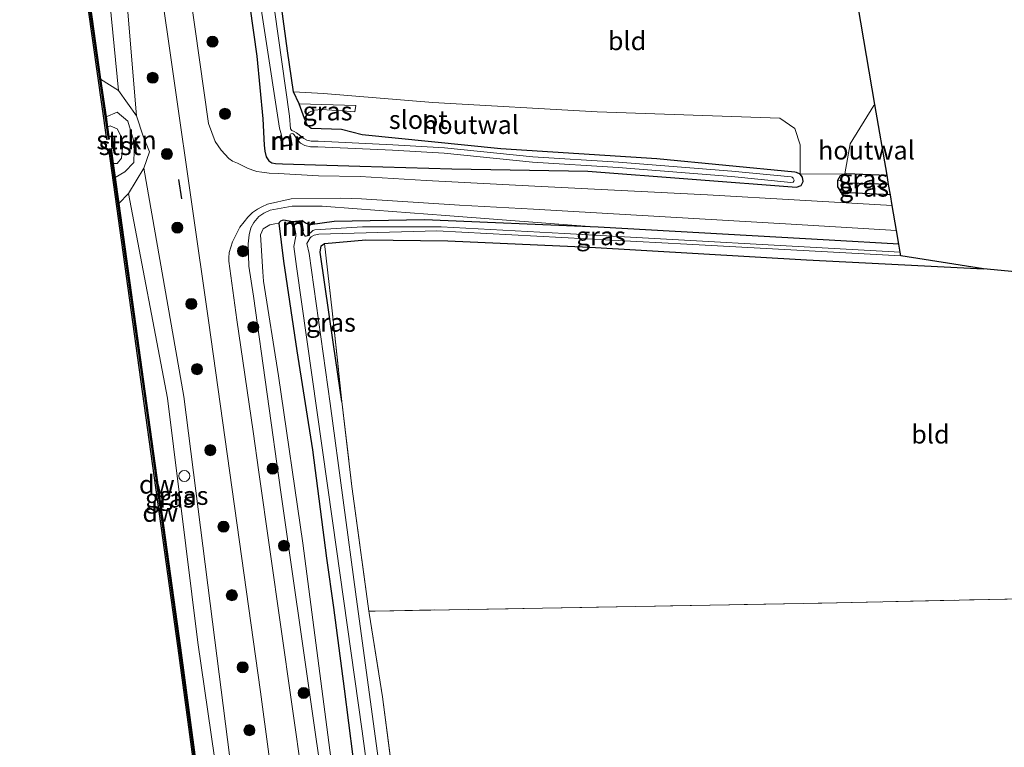
# Model space of a CAD drawing. Units: metres. Extents: x 239995 to 250002, y 474998 to 481251.
# Drawn here: x 240649 to 240783, y 477993 to 478091 of the extents above; entities that cross this region are included whole.
import ezdxf
from ezdxf.enums import TextEntityAlignment as Align

# ---------------------------------------------------------------- set-up
doc = ezdxf.new("R2010")
doc.units = ezdxf.units.M
doc.linetypes.add('IE-TERREINAFSCHEIDING', pattern=[10, 8, -2])
doc.layers.get('0').update_dxf_attribs({"lineweight": 25})
for name, color, linetype in [('B-ME-GC-DAMWAND-GV-B6', 10, 'Continuous'), ('B-ME-GC-DAMWAND-L-B1', 10, 'Continuous'), ('B-ME-GW-INSTEEKWATERGANG-L-B1', 10, 'Continuous'), ('B-ME-GW-WATERGANG-GREPPEL-L-B1', 10, 'Continuous'), ('B-ME-IE-TERREINAFSCHEIDING-SCHRIKHEK-L-B1', 10, 'Continuous'), ('B-ME-KG-KADASTRAAL-OPNAMEDTMGRENS-L-B1', 10, 'Continuous')]:
    doc.layers.add(name, color=color, linetype=linetype)
for name, color, linetype, lineweight in [('B-ME-GR-BOOM-S-B1', 93, 'Continuous', 18), ('B-ME-GR-STRUIKEN-GV-B6', 93, 'Continuous', 18), ('B-ME-GW-KRUINLIJN-L-B1', 93, 'Continuous', 18), ('B-ME-GW-TEENLIJN-L-B1', 93, 'Continuous', 18), ('B-ME-IE-GRASLAND-GV-B6', 93, 'Continuous', 18), ('B-ME-IE-GRONDWERKLIJN-GROND_INGERICHT-GV-B6', 253, 'Continuous', 18), ('B-ME-IE-TERREINAFSCHEIDING-HOUTWAL-GV-B6', 8, 'IE-TERREINAFSCHEIDING-NATUURLIJK-HOUTWAL', 18), ('B-ME-IE-TERREINAFSCHEIDING-RASTERHEKWERK-L-B1', 8, 'IE-TERREINAFSCHEIDING', 18), ('B-ME-MW-MUUR-GV-B6', 8, 'IE-TERREINAFSCHEIDING-KUNSTMATIG', 18), ('B-ME-MW-MUUR-L-B1', 8, 'IE-TERREINAFSCHEIDING-KUNSTMATIG', 18), ('B-ME-OB-BEKLEDING-GV-B6', 253, 'Continuous', 18), ('B-ME-OB-WATERLIJN-L-B1', 133, 'OB-WATERLIJN', 18), ('B-ME-OG-WATER-GV-B6', 153, 'Continuous', 18), ('B-ME-VH-VERH_SOORT-BITUMEN-GV-B6', 8, 'IE-TERREINAFSCHEIDING-NATUURLIJK-HOUTWAL', 18), ('B-ME-VV-SCHEEPVAARTTEKENS-S-B1', 13, 'Continuous', 18)]:
    doc.layers.add(name, color=color, linetype=linetype, lineweight=lineweight)
doc.styles.add('NLCS-ISO', font='NLCS-ISO.TTF')
doc.linetypes.add('IE-TERREINAFSCHEIDING-KUNSTMATIG', pattern='A,4,[82,NLCS.SHX,S=0.75,R=90,X=0,Y=0],4,-2', length=10)
doc.linetypes.add('IE-TERREINAFSCHEIDING-NATUURLIJK-HOUTWAL', pattern='A,7,-1.5,[67,NLCS.SHX,S=0.75,R=45,X=0,Y=0],-1.5,7,-1.5,[70,NLCS.SHX,S=0.75,R=0,X=0,Y=0],-1.5', length=20)
doc.linetypes.add('OB-WATERLIJN', pattern='A,10,[32,NLCS.SHX,S=2,R=0,X=0,Y=0],-12', length=22)

# ---------------------------------------------------------------- blocks, each defined once
blk = doc.blocks.new('boom')
h = blk.add_hatch(color=256)
edge = h.paths.add_edge_path()
edge.add_arc((0, 0), 0.75, 0, 360)
blk.add_circle((0, 0), 0.75)
blk = doc.blocks.new('dtb')
blk.add_circle((0, 0), 0.75)

msp = doc.modelspace()

# ---------------------------------------------------------------- linework, layer by layer
at = {"layer": 'B-ME-GC-DAMWAND-GV-B6'}
for points in [[(240660.1345, 478083.2905, 10.4688), (240660.8603, 478078.1922, 10.4798), (240661.0619, 478076.7758, 10.053), (240661.2916, 478075.1617, 10.053), (240660.9808, 478075.1175, 10.053), (240658.4349, 478093.0028, 10.053), (240653.4851, 478126.0579, 10.053), (240651.9808, 478136.1683, 10.053), (240652.1347, 478136.2003, 10.1714), (240652.2887, 478136.2323, 10.1867), (240653.7957, 478126.1041, 10.4869), (240658.7456, 478093.0482, 10.4478), (240660.1345, 478083.2905, 10.4688)], [(240661.825, 478071.8527, 10.053), (240662.085, 478069.9867, 10.4704), (240662.5778, 478066.4511, 10.4728), (240666.3462, 478039.4123, 10.4906), (240670.9461, 478006.2827, 10.4988), (240673.5703, 477986.7508, 10.5198), (240674.2342, 477981.8096, 10.5251), (240674.3753, 477980.7591, 10.053), (240674.6302, 477978.8621, 10.053), (240674.319, 477978.8203, 10.053), (240670.635, 478006.2402, 10.053), (240666.0352, 478039.3689, 10.053), (240661.2324, 478073.8299, 10.053), (240661.5434, 478073.8733, 10.053), (240661.825, 478071.8527, 10.053)]]:
    msp.add_polyline3d(points, dxfattribs=at)
at = {"layer": 'B-ME-GC-DAMWAND-L-B1'}
for points in [[(240649.1657, 478156.1539, 10.4599), (240653.6404, 478126.081, 10.4869), (240658.5902, 478093.0255, 10.4478), (240661.1338, 478075.1562, 10.4863)], [(240661.3909, 478073.83, 10.4679), (240666.1907, 478039.3906, 10.4906), (240670.7905, 478006.2614, 10.4988), (240674.4699, 477978.8765, 10.5282)]]:
    msp.add_polyline3d(points, dxfattribs=at)
at = {"layer": 'B-ME-GR-STRUIKEN-GV-B6'}
msp.add_polyline3d([(240662.5627, 478081.7584, 10.8038), (240665.001, 478078.3291, 11.187), (240665.8815, 478075.5752, 11.2585), (240666.7645, 478073.4444, 11.4087), (240665.9619, 478071.2265, 11.1791), (240663.9267, 478067.8218, 10.7556), (240662.5778, 478066.4511, 10.4728), (240662.085, 478069.9867, 10.4704), (240663.3861, 478070.7148, 10.7859), (240664.6365, 478071.99, 10.9341), (240664.6832, 478073.6323, 10.9706), (240664.6017, 478075.0375, 10.9159), (240663.8301, 478077.5901, 11.0016), (240662.3641, 478078.8192, 10.7064), (240660.8603, 478078.1922, 10.4798), (240660.1345, 478083.2905, 10.4688), (240662.5627, 478081.7584, 10.8038)], dxfattribs=at)
at = {"layer": 'B-ME-GW-INSTEEKWATERGANG-L-B1'}
for points in [[(240678.4642, 478106.5983, 10.3031), (240681.294, 478086.3842, 10.2855), (240682.1247, 478077.9292, 10.5801), (240682.2758, 478074.3616, 10.8641), (240682.3795, 478073.5462, 10.9951), (240682.5746, 478072.7759, 11.0731), (240682.9362, 478072.2269, 11.1043), (240683.3107, 478071.9514, 11.1417), (240683.8115, 478071.846, 11.1792), (240684.78, 478071.8178, 11.1667), (240695.2219, 478071.4938, 10.749), (240707.687, 478071.135, 10.378), (240726.143, 478070.846, 10.098), (240754.389, 478068.669, 10.175), (240755.011, 478068.871, 10.179), (240755.295, 478069.436, 10.179), (240755.213, 478070.02, 10.179), (240754.876, 478070.422, 10.179), (240754.406, 478070.664, 10.175), (240754.162, 478070.699, 10.175), (240735.468, 478072.484, 9.929), (240714.361, 478073.864, 9.823), (240695.566, 478075.73, 9.768), (240692.7559, 478076.4844, 10.6613), (240688.6331, 478076.5826, 10.6554), (240688.1842, 478076.9663, 10.6554), (240687.9612, 478077.4239, 10.6554), (240687.7687, 478077.9529, 10.6159), (240687.0411, 478079.9525, 9.733), (240686.248, 478081.59, 9.601), (240685.4347, 478087.1384, 9.7127), (240680.6424, 478122.4896, 10.0058)], [(240767.108, 478067.64, 10.321), (240760.492, 478067.954, 10.187), (240759.997, 478068.71, 10.154), (240759.991, 478069.611, 10.141), (240760.355, 478070.256, 10.141), (240760.955, 478070.48, 10.145), (240761.229, 478070.494, 10.149), (240766.661, 478070.261, 10.091)], [(240694.9224, 477986.895, 10.534), (240693.1739, 478000.7299, 10.583), (240691.7337, 478011.7169, 10.532), (240690.7913, 478018.4242, 10.4871), (240688.8575, 478033.1096, 10.4075), (240686.775, 478046.4845, 10.5136), (240684.9389, 478058.6323, 10.5605), (240684.3008, 478063.7775, 10.8897), (240684.3828, 478063.9045, 10.8789), (240684.541, 478064.0778, 10.8435), (240684.7761, 478064.1946, 10.7511), (240684.9318, 478064.2404, 10.7295), (240686.117, 478064.029, 9.948)], [(240768.247, 478060.953, 10.094), (240758.838, 478061.459, 10.09), (240727.534, 478063.231, 10.039), (240704.025, 478064.23, 9.975), (240691.783, 478063.99, 9.937), (240688.493, 478063.554, 9.908), (240687.899, 478063.793, 9.924), (240687.365, 478064.166, 9.948)], [(240692.7958, 478039.6267, 9.7169), (240691.673, 478047.356, 9.729), (240689.855, 478059.877, 9.712), (240689.989, 478060.702, 9.721), (240690.465, 478061.036, 9.712), (240696.068, 478061.546, 9.712), (240707.173, 478061.412, 9.653), (240726.41, 478060.552, 9.7), (240755.741, 478058.84, 9.81), (240779.724, 478057.6, 9.88)]]:
    msp.add_polyline3d(points, dxfattribs=at)
at = {"layer": 'B-ME-GW-KRUINLIJN-L-B1'}
for points in [[(240656.6412, 478137.0713, 11.2527), (240658.2171, 478126.4779, 11.3286), (240663.6572, 478093.9724, 11.336), (240665.001, 478078.3291, 11.187), (240665.8815, 478075.5752, 11.2585), (240666.7645, 478073.4444, 11.4087), (240665.9619, 478071.2265, 11.1791), (240671.3928, 478040.3329, 11.3389), (240675.6185, 478007.3221, 11.3031), (240678.7813, 477982.5516, 11.195), (240680.0918, 477979.6991, 11.3027), (240680.4702, 477977.1346, 11.4431), (240680.3149, 477974.5422, 11.3563), (240684.5142, 477948.3948, 11.2443), (240687.8669, 477915.2779, 11.2239), (240688.9106, 477912.7765, 11.4141), (240689.2322, 477910.7568, 11.3903), (240689.1913, 477908.1489, 11.3686), (240692.737, 477879.5875, 11.3328)], [(240660.8603, 478078.1922, 10.4798), (240662.3641, 478078.8192, 10.7064), (240663.8301, 478077.5901, 11.0016), (240664.6017, 478075.0375, 10.9159), (240664.6832, 478073.6323, 10.9706), (240664.6365, 478071.99, 10.9341), (240663.3861, 478070.7148, 10.7859), (240662.085, 478069.9867, 10.4704)], [(240687.7687, 478077.9529, 10.6159), (240688.0366, 478078.4275, 10.6554), (240688.3664, 478078.8283, 10.6554), (240689.1194, 478079.0711, 10.6554), (240690.0381, 478079.1734, 10.6554), (240692.8398, 478079.0128, 10.6554), (240694.5709, 478078.87, 10.6554)], [(240727.534, 478063.231, 10.039), (240706.868, 478064.83, 10.387), (240694.865, 478065.724, 10.875), (240690.1313, 478066.0692, 11.0035), (240686.0542, 478066.0916, 11.2201), (240683.0937, 478065.5649, 11.3), (240682.2387, 478065.1598, 11.3052), (240681.5623, 478064.6971, 11.2871), (240680.8841, 478063.8904, 11.2897), (240680.4843, 478063.1624, 11.2742), (240680.2386, 478062.2026, 11.2717), (240680.1235, 478060.997, 11.2897), (240680.1914, 478057.9482, 11.2975), (240680.8219, 478053.9168, 11.3453), (240684.5314, 478027.344, 11.4136), (240688.9766, 477996.4235, 11.2364), (240691.643, 477977.95, 11.159)]]:
    msp.add_polyline3d(points, dxfattribs=at)
at = {"layer": 'B-ME-GW-TEENLIJN-L-B1'}
msp.add_line((240694.6959, 478079.6951, 10.0489), (240687.0411, 478079.9525, 9.733), dxfattribs=at)
for points in [[(240654.1855, 478138.3406, 10.8673), (240656.1454, 478126.3834, 10.8376), (240661.3788, 478093.7327, 10.817), (240662.5627, 478081.7584, 10.8038)], [(240663.9267, 478067.8218, 10.7556), (240669.1682, 478040.0989, 10.8963), (240673.3117, 478006.9913, 10.8408), (240676.4589, 477985.2176, 10.8008)], [(240711.1027, 477913.6937, 10.0387), (240705.5726, 477915.6233, 9.9897), (240704.925, 477916.1075, 9.9277), (240704.5328, 477916.7457, 9.8865), (240703.9229, 477919.1253, 9.8149), (240703.493, 477920.985, 9.844), (240702.001, 477931.431, 9.823), (240700.218, 477945.4767, 10.185), (240697.8459, 477957.7031, 10.2298), (240697.4953, 477959.2231, 10.2588), (240695.8924, 477966.1726, 10.3916), (240694.171, 477972.4969, 10.7094), (240691.9724, 477986.1834, 10.7922), (240687.5284, 478020.4389, 10.682), (240684.215, 478043.114, 10.599), (240682.2082, 478055.9402, 10.7), (240682.0966, 478057.1902, 10.7375), (240681.8043, 478062.2036, 11.0135), (240682.148, 478063.0168, 10.9774), (240683.0369, 478063.5772, 10.9542), (240683.7067, 478063.7007, 10.9232), (240684.3008, 478063.7775, 10.8897)]]:
    msp.add_polyline3d(points, dxfattribs=at)
at = {"layer": 'B-ME-GW-WATERGANG-GREPPEL-L-B1'}
msp.add_line((240766.872, 478069.024, 9.445), (240761.489, 478069.192, 9.445), dxfattribs=at)
at = {"layer": 'B-ME-IE-GRASLAND-GV-B6'}
for points in [[(240662.5627, 478081.7584, 10.8038), (240660.1345, 478083.2905, 10.4688), (240658.7456, 478093.0482, 10.4478), (240653.7957, 478126.1041, 10.4869), (240652.2887, 478136.2323, 10.1867), (240654.1855, 478138.3406, 10.8673), (240656.1454, 478126.3834, 10.8376), (240661.3788, 478093.7327, 10.817), (240662.5627, 478081.7584, 10.8038)], [(240656.6412, 478137.0713, 11.2527), (240658.2171, 478126.4779, 11.3286), (240663.6572, 478093.9724, 11.336), (240665.001, 478078.3291, 11.187), (240662.5627, 478081.7584, 10.8038), (240661.3788, 478093.7327, 10.817), (240656.1454, 478126.3834, 10.8376), (240654.1855, 478138.3406, 10.8673), (240656.6412, 478137.0713, 11.2527)], [(240680.6424, 478122.4896, 10.0058), (240685.4347, 478087.1384, 9.7127), (240686.248, 478081.59, 9.601), (240687.0411, 478079.9525, 9.733), (240687.7687, 478077.9529, 10.6159), (240687.9612, 478077.4239, 10.6554), (240688.1842, 478076.9663, 10.6554), (240688.6331, 478076.5826, 10.6554), (240692.7559, 478076.4844, 10.6613), (240695.566, 478075.73, 9.768), (240714.361, 478073.864, 9.823), (240735.468, 478072.484, 9.929), (240754.162, 478070.699, 10.175), (240754.406, 478070.664, 10.175), (240754.876, 478070.422, 10.179), (240755.213, 478070.02, 10.179), (240755.295, 478069.436, 10.179)], [(240726.143, 478070.846, 10.098), (240754.389, 478068.669, 10.175), (240755.011, 478068.871, 10.179), (240755.295, 478069.436, 10.179), (240755.213, 478070.02, 10.179), (240754.876, 478070.422, 10.179), (240760.955, 478070.48, 10.145), (240760.355, 478070.256, 10.141), (240759.991, 478069.611, 10.141), (240759.997, 478068.71, 10.154), (240760.492, 478067.954, 10.187), (240767.108, 478067.64, 10.321), (240767.355, 478066.187, 10.428), (240742.336, 478067.627, 10.428), (240718.933, 478068.816, 10.364), (240704.243, 478069.572, 10.67), (240695.2836, 478070.1051, 10.9075), (240689.6448, 478070.1727, 11.15), (240684.2336, 478070.4877, 11.4236), (240682.9454, 478070.5563, 11.4452), (240681.9556, 478070.6845, 11.4788), (240681.3076, 478070.7933, 11.5004), (240680.7342, 478070.9455, 11.5004), (240680.0478, 478071.2386, 11.5004), (240678.6664, 478071.8862, 11.5004), (240678.0106, 478072.1791, 11.5004), (240677.5086, 478072.5544, 11.5004), (240676.4672, 478073.6472, 11.5004), (240675.6543, 478074.8361, 11.5092), (240674.739, 478077.268, 11.5416), (240670.517, 478107.333, 11.5357)], [(240755.295, 478069.436, 10.179), (240755.011, 478068.871, 10.179), (240754.389, 478068.669, 10.175), (240726.143, 478070.846, 10.098), (240707.687, 478071.135, 10.378), (240695.2219, 478071.4938, 10.749), (240684.78, 478071.8178, 11.1667), (240683.8115, 478071.846, 11.1792), (240683.3107, 478071.9514, 11.1417), (240682.9362, 478072.2269, 11.1043), (240682.5746, 478072.7759, 11.0731), (240682.3795, 478073.5462, 10.9951), (240682.2758, 478074.3616, 10.8641), (240682.1247, 478077.9292, 10.5801), (240681.294, 478086.3842, 10.2855), (240678.4642, 478106.5983, 10.3031)], [(240678.4642, 478106.5983, 10.3031), (240681.294, 478086.3842, 10.2855), (240682.1247, 478077.9292, 10.5801), (240682.2758, 478074.3616, 10.8641), (240682.3795, 478073.5462, 10.9951), (240682.5746, 478072.7759, 11.0731), (240682.9362, 478072.2269, 11.1043), (240683.3107, 478071.9514, 11.1417), (240683.8115, 478071.846, 11.1792), (240684.78, 478071.8178, 11.1667), (240695.2219, 478071.4938, 10.749), (240707.687, 478071.135, 10.378), (240726.143, 478070.846, 10.098)], [(240680.383, 478102.562, 8.833), (240684.357, 478076.648, 8.833), (240684.625, 478075.721, 8.833), (240684.526, 478075.704, 9.393), (240684.792, 478074.17, 10.127), (240686.085, 478074.337, 10.131), (240685.84, 478075.677, 9.202), (240685.742, 478075.659, 8.833), (240685.7838, 478075.8553, 8.833), (240686.0644, 478075.9211, 8.8568), (240686.2095, 478075.864, 8.8568), (240686.3272, 478075.7626, 8.8568), (240686.6021, 478075.3559, 8.9888), (240687.1162, 478074.7133, 9.3674), (240687.209, 478074.6325, 9.451), (240687.7763, 478074.2986, 9.5317), (240688.572, 478074.1363, 9.5518), (240689.5637, 478074.1307, 9.5518), (240699.6534, 478073.6629, 9.5518), (240706.6568, 478073.2444, 9.5518), (240718.629, 478072.038, 9.5518), (240730.2434, 478071.3161, 9.5972), (240745.5788, 478070.0972, 9.5854), (240753.6169, 478069.2987, 9.8542), (240753.9338, 478069.3135, 9.8543), (240754.0558, 478069.4679, 9.8543), (240754.0613, 478069.5842, 9.8543), (240753.9612, 478069.8804, 9.8543), (240753.8215, 478070.0217, 9.8543), (240753.6907, 478070.0418, 9.8543), (240745.6454, 478070.8411, 9.5855), (240730.2962, 478072.061, 9.5973), (240718.6896, 478072.7824, 9.5519), (240706.7166, 478073.989, 9.5519), (240699.6929, 478074.4086, 9.5519), (240689.5831, 478074.8775, 9.5519), (240688.6495, 478074.8826, 9.5519), (240688.0477, 478075.0054, 9.5317), (240687.6473, 478075.2411, 9.4511), (240687.4528, 478075.4104, 9.2428), (240686.6772, 478076.0139, 8.8485), (240686.3272, 478076.1826, 8.8485), (240686.043, 478076.3141, 8.8485), (240685.8578, 478076.5577, 8.833), (240685.716, 478078.27, 8.833), (240682.671, 478099.747, 8.833)], [(240667.929, 478098.243, 11.6682), (240674.7351, 478050.6056, 11.5838), (240678.264, 478025.4698, 11.5685), (240681.793, 478000.334, 11.5531), (240687.6871, 477956.0998, 11.5438), (240691.4095, 477927.3089, 11.5244), (240695.132, 477898.518, 11.505), (240700.516, 477854.181, 11.4746)], [(240692.737, 477879.5875, 11.3328), (240689.1913, 477908.1489, 11.3686), (240689.2322, 477910.7568, 11.3903), (240688.9106, 477912.7765, 11.4141), (240687.8669, 477915.2779, 11.2239), (240684.5142, 477948.3948, 11.2443), (240680.3149, 477974.5422, 11.3563), (240680.4702, 477977.1346, 11.4431), (240680.0918, 477979.6991, 11.3027), (240678.7813, 477982.5516, 11.195), (240675.6185, 478007.3221, 11.3031), (240671.3928, 478040.3329, 11.3389), (240665.9619, 478071.2265, 11.1791), (240666.7645, 478073.4444, 11.4087), (240665.8815, 478075.5752, 11.2585), (240665.001, 478078.3291, 11.187), (240663.6572, 478093.9724, 11.336)], [(240694.6959, 478079.6951, 10.0489), (240694.5709, 478078.87, 10.6554), (240692.8398, 478079.0128, 10.6554), (240690.0381, 478079.1734, 10.6554), (240689.1194, 478079.0711, 10.6554), (240688.3664, 478078.8283, 10.6554), (240688.0366, 478078.4275, 10.6554), (240687.7687, 478077.9529, 10.6159), (240687.0411, 478079.9525, 9.733), (240694.6959, 478079.6951, 10.0489)], [(240678.7813, 477982.5516, 11.195), (240676.4589, 477985.2176, 10.8008), (240673.3117, 478006.9913, 10.8408), (240669.1682, 478040.0989, 10.8963), (240663.9267, 478067.8218, 10.7556), (240665.9619, 478071.2265, 11.1791), (240671.3928, 478040.3329, 11.3389), (240675.6185, 478007.3221, 11.3031), (240678.7813, 477982.5516, 11.195)], [(240766.872, 478069.024, 9.445), (240761.489, 478069.192, 9.445), (240759.991, 478069.611, 10.141), (240760.355, 478070.256, 10.141), (240760.955, 478070.48, 10.145), (240761.229, 478070.494, 10.149), (240766.661, 478070.261, 10.091), (240766.872, 478069.024, 9.445)], [(240767.108, 478067.64, 10.321), (240760.492, 478067.954, 10.187), (240759.997, 478068.71, 10.154), (240759.991, 478069.611, 10.141), (240761.489, 478069.192, 9.445), (240766.872, 478069.024, 9.445), (240767.108, 478067.64, 10.321)], [(240676.4589, 477985.2176, 10.8008), (240673.5703, 477986.7508, 10.5198), (240670.9461, 478006.2827, 10.4988), (240666.3462, 478039.4123, 10.4906), (240662.5778, 478066.4511, 10.4728), (240663.9267, 478067.8218, 10.7556), (240669.1682, 478040.0989, 10.8963), (240673.3117, 478006.9913, 10.8408), (240676.4589, 477985.2176, 10.8008)], [(240703.232, 477864.76, 11.4741), (240698.817, 477901.065, 11.443), (240692.913, 477945.522, 11.5133), (240687.524, 477988.1799, 11.4438), (240681.565, 478030.072, 11.5149), (240680.7823, 478035.5841, 11.5132), (240678.5621, 478050.6892, 11.5031), (240677.4931, 478058.6501, 11.4887), (240677.4868, 478059.0797, 11.4575), (240677.5214, 478059.7895, 11.4479), (240677.9855, 478061.2771, 11.3807), (240678.5705, 478062.4309, 11.3855), (240679.0001, 478063.235, 11.3831), (240679.5651, 478063.9594, 11.3807), (240680.0639, 478064.5834, 11.3735), (240680.6986, 478065.2242, 11.3639), (240681.3761, 478065.685, 11.3567), (240681.9872, 478066.0147, 11.3351), (240682.7431, 478066.3786, 11.3159), (240685.9377, 478067.0709, 11.2199), (240692.6528, 478067.165, 10.9967), (240695.485, 478067.058, 10.92), (240708.738, 478066.223, 10.483)], [(240708.738, 478066.223, 10.483), (240718.787, 478065.673, 10.313), (240753.688, 478063.657, 10.368), (240767.932, 478062.799, 10.392), (240768.247, 478060.953, 10.094), (240758.838, 478061.459, 10.09), (240727.534, 478063.231, 10.039), (240706.868, 478064.83, 10.387), (240694.865, 478065.724, 10.875), (240690.1313, 478066.0692, 11.0035), (240686.0542, 478066.0916, 11.2201), (240683.0937, 478065.5649, 11.3), (240682.2387, 478065.1598, 11.3052), (240681.5623, 478064.6971, 11.2871), (240680.8841, 478063.8904, 11.2897), (240680.4843, 478063.1624, 11.2742), (240680.2386, 478062.2026, 11.2717), (240680.1235, 478060.997, 11.2897), (240680.1914, 478057.9482, 11.2975), (240680.8219, 478053.9168, 11.3453), (240684.5314, 478027.344, 11.4136), (240688.9766, 477996.4235, 11.2364), (240691.643, 477977.95, 11.159)], [(240691.643, 477977.95, 11.159), (240688.9766, 477996.4235, 11.2364), (240684.5314, 478027.344, 11.4136), (240680.8219, 478053.9168, 11.3453), (240680.1914, 478057.9482, 11.2975), (240680.1235, 478060.997, 11.2897), (240680.2386, 478062.2026, 11.2717), (240680.4843, 478063.1624, 11.2742), (240680.8841, 478063.8904, 11.2897), (240681.5623, 478064.6971, 11.2871), (240682.2387, 478065.1598, 11.3052), (240683.0937, 478065.5649, 11.3), (240686.0542, 478066.0916, 11.2201), (240690.1313, 478066.0692, 11.0035), (240694.865, 478065.724, 10.875), (240706.868, 478064.83, 10.387)], [(240706.868, 478064.83, 10.387), (240727.534, 478063.231, 10.039), (240704.025, 478064.23, 9.975), (240691.783, 478063.99, 9.937), (240688.493, 478063.554, 9.908), (240687.899, 478063.793, 9.924), (240687.365, 478064.166, 9.948), (240686.117, 478064.029, 9.948), (240684.9318, 478064.2404, 10.7295), (240684.7761, 478064.1946, 10.7511), (240684.541, 478064.0778, 10.8435), (240684.3828, 478063.9045, 10.8789), (240684.3008, 478063.7775, 10.8897), (240683.7067, 478063.7007, 10.9232), (240683.0369, 478063.5772, 10.9542), (240682.148, 478063.0168, 10.9774), (240681.8043, 478062.2036, 11.0135), (240682.0966, 478057.1902, 10.7375), (240682.2082, 478055.9402, 10.7), (240684.215, 478043.114, 10.599), (240687.5284, 478020.4389, 10.682), (240691.9724, 477986.1834, 10.7922)], [(240694.9224, 477986.895, 10.534), (240693.1739, 478000.7299, 10.583), (240691.7337, 478011.7169, 10.532), (240690.7913, 478018.4242, 10.4871), (240688.8575, 478033.1096, 10.4075), (240686.775, 478046.4845, 10.5136), (240684.9389, 478058.6323, 10.5605), (240684.3008, 478063.7775, 10.8897), (240684.3828, 478063.9045, 10.8789), (240684.541, 478064.0778, 10.8435), (240684.7761, 478064.1946, 10.7511), (240684.9318, 478064.2404, 10.7295), (240686.117, 478064.029, 9.948)], [(240686.117, 478064.029, 9.948), (240686.454, 478062.323, 9.253), (240686.552, 478062.342, 8.833), (240686.569, 478062.042, 8.833), (240686.302, 478060.604, 8.833), (240686.672, 478057.924, 8.833), (240691.562, 478023.457, 8.833), (240695.559, 477994.98, 8.833), (240697.351, 477981.521, 8.833)], [(240704.025, 478064.23, 9.975), (240727.534, 478063.231, 10.039), (240758.838, 478061.459, 10.09), (240768.247, 478060.953, 10.094), (240768.433, 478059.856, 9.276), (240722.985, 478062.405, 9.276), (240706.273, 478063.303, 9.267), (240695.599, 478063.283, 9.267), (240689.1247, 478062.8784, 9.267), (240688.8939, 478062.7901, 9.1852), (240688.0966, 478062.0652, 9.0426), (240687.9769, 478062.0147, 8.9594), (240687.8405, 478062.0411, 8.8948), (240687.6734, 478062.2984, 8.833), (240687.506, 478062.722, 8.833), (240687.605, 478062.739, 9.215), (240687.365, 478064.166, 9.948), (240687.899, 478063.793, 9.924), (240688.493, 478063.554, 9.908), (240691.783, 478063.99, 9.937), (240704.025, 478064.23, 9.975)], [(240691.9724, 477986.1834, 10.7922), (240687.5284, 478020.4389, 10.682), (240684.215, 478043.114, 10.599), (240682.2082, 478055.9402, 10.7), (240682.0966, 478057.1902, 10.7375), (240681.8043, 478062.2036, 11.0135), (240682.148, 478063.0168, 10.9774), (240683.0369, 478063.5772, 10.9542), (240683.7067, 478063.7007, 10.9232), (240684.3008, 478063.7775, 10.8897), (240684.9389, 478058.6323, 10.5605), (240686.775, 478046.4845, 10.5136), (240688.8575, 478033.1096, 10.4075), (240690.7913, 478018.4242, 10.4871), (240691.7337, 478011.7169, 10.532), (240693.1739, 478000.7299, 10.583), (240694.9224, 477986.895, 10.534)], [(240698.329, 477987.044, 8.833), (240694.7655, 478013.1935, 8.833), (240691.202, 478039.343, 8.833), (240688.399, 478059.674, 8.833), (240688.0702, 478061.034, 8.833), (240688.5135, 478061.7808, 8.9639), (240688.651, 478061.9506, 8.9916), (240689.0614, 478062.1402, 9.084), (240689.7097, 478062.2729, 9.22), (240705.663, 478062.727, 9.22)], [(240705.663, 478062.727, 9.22), (240739.561, 478060.92, 9.22), (240768.515, 478059.378, 9.247), (240779.724, 478057.6, 9.88), (240755.741, 478058.84, 9.81), (240726.41, 478060.552, 9.7), (240707.173, 478061.412, 9.653), (240696.068, 478061.546, 9.712), (240690.465, 478061.036, 9.712), (240689.989, 478060.702, 9.721), (240689.855, 478059.877, 9.712), (240691.673, 478047.356, 9.729), (240692.7958, 478039.6267, 9.7169), (240694.177, 478028.1439, 9.7), (240696.4569, 478011.2569, 9.7733), (240696.4981, 478010.9518, 9.7747), (240698.323, 477999.621, 9.801), (240700.403, 477983.639, 10.014)], [(240691.4805, 478051.9125, 9.8186), (240692.7958, 478039.6267, 9.7169), (240691.673, 478047.356, 9.729), (240689.855, 478059.877, 9.712), (240689.989, 478060.702, 9.721), (240690.465, 478061.036, 9.712), (240691.4805, 478051.9125, 9.8186)]]:
    msp.add_polyline3d(points, dxfattribs=at)
at = {"layer": 'B-ME-IE-GRONDWERKLIJN-GROND_INGERICHT-GV-B6'}
for points in [[(240760.955, 478070.48, 10.145), (240754.876, 478070.422, 10.179), (240754.9, 478074.374, 10.12), (240754.178, 478076.594, 10.12), (240752.118, 478077.98, 10.107), (240727.399, 478078.871, 9.937), (240705.139, 478080.137, 9.891), (240690.299, 478081.357, 9.704), (240686.248, 478081.59, 9.601), (240685.4347, 478087.1384, 9.7127), (240680.6424, 478122.4896, 10.0058), (240678.055, 478140.163, 9.827), (240751.777, 478157.669, 10.081), (240765.029, 478079.849, 10.209), (240764.89, 478079.709, 10.209), (240761.67, 478074.523, 10.154), (240760.955, 478070.48, 10.145)], [(240697.322, 478011.259, 9.81), (240696.4569, 478011.2569, 9.7733), (240694.177, 478028.1439, 9.7), (240692.7958, 478039.6267, 9.7169), (240691.4805, 478051.9125, 9.8186), (240690.465, 478061.036, 9.712), (240696.068, 478061.546, 9.712), (240707.173, 478061.412, 9.653), (240726.41, 478060.552, 9.7), (240755.741, 478058.84, 9.81), (240779.724, 478057.6, 9.88), (240940.186, 478042.333, 10.187), (240940.045, 478040.418, 10.175), (240938.073, 478015.797, 9.984), (240908.708, 478015.42, 10.111), (240860.829, 478014.536, 9.827), (240807.422, 478013.401, 9.92), (240757.834, 478012.33, 10.031), (240697.322, 478011.259, 9.81)], [(240731.791, 477959.124, 9.649), (240712.081, 477958.363, 9.649), (240711.336, 477958.617, 9.649), (240710.4, 477959.058, 9.649), (240709.712, 477960.04, 9.647), (240704.8247, 477967.8933, 9.8621), (240702.3802, 477973.0438, 9.9237), (240701.441, 477976.712, 9.924), (240700.403, 477983.639, 10.014), (240698.323, 477999.621, 9.801), (240696.4981, 478010.9518, 9.7747), (240696.4569, 478011.2569, 9.7733), (240697.322, 478011.259, 9.81), (240757.834, 478012.33, 10.031), (240807.422, 478013.401, 9.92)]]:
    msp.add_polyline3d(points, dxfattribs=at)
at = {"layer": 'B-ME-IE-TERREINAFSCHEIDING-HOUTWAL-GV-B6'}
for points in [[(240727.399, 478078.871, 9.937), (240752.118, 478077.98, 10.107), (240754.178, 478076.594, 10.12), (240754.9, 478074.374, 10.12), (240754.876, 478070.422, 10.179), (240754.406, 478070.664, 10.175), (240754.162, 478070.699, 10.175), (240735.468, 478072.484, 9.929), (240714.361, 478073.864, 9.823), (240695.566, 478075.73, 9.768), (240692.7559, 478076.4844, 10.6613), (240688.6331, 478076.5826, 10.6554), (240688.1842, 478076.9663, 10.6554), (240687.9612, 478077.4239, 10.6554), (240687.7687, 478077.9529, 10.6159), (240688.0366, 478078.4275, 10.6554), (240688.3664, 478078.8283, 10.6554), (240689.1194, 478079.0711, 10.6554), (240690.0381, 478079.1734, 10.6554), (240692.8398, 478079.0128, 10.6554), (240694.5709, 478078.87, 10.6554), (240694.6959, 478079.6951, 10.0489), (240687.0411, 478079.9525, 9.733), (240686.248, 478081.59, 9.601), (240690.299, 478081.357, 9.704), (240705.139, 478080.137, 9.891), (240727.399, 478078.871, 9.937)], [(240766.661, 478070.261, 10.091), (240761.229, 478070.494, 10.149), (240760.955, 478070.48, 10.145), (240761.67, 478074.523, 10.154), (240764.89, 478079.709, 10.209), (240765.029, 478079.849, 10.209), (240766.661, 478070.261, 10.091)]]:
    msp.add_polyline3d(points, dxfattribs=at)
at = {"layer": 'B-ME-IE-TERREINAFSCHEIDING-RASTERHEKWERK-L-B1'}
for points in [[(240690.465, 478061.036, 9.712), (240691.4805, 478051.9125, 9.8186), (240692.7958, 478039.6267, 9.7169)], [(240697.322, 478011.259, 9.81), (240757.834, 478012.33, 10.031), (240807.422, 478013.401, 9.92), (240860.829, 478014.536, 9.827), (240908.708, 478015.42, 10.111), (240938.073, 478015.797, 9.984), (240940.045, 478040.418, 10.175), (240940.186, 478042.333, 10.187)], [(240692.7958, 478039.6267, 9.7169), (240694.177, 478028.1439, 9.7), (240696.4569, 478011.2569, 9.7733), (240696.4981, 478010.9518, 9.7747), (240698.323, 477999.621, 9.801), (240700.403, 477983.639, 10.014), (240701.441, 477976.712, 9.924), (240702.3802, 477973.0438, 9.9237), (240704.8247, 477967.8933, 9.8621), (240709.712, 477960.04, 9.647), (240710.4, 477959.058, 9.649), (240711.336, 477958.617, 9.649), (240712.081, 477958.363, 9.649), (240731.791, 477959.124, 9.649), (240752.126, 477960.562, 9.649), (240783.67, 477963.769, 9.649), (240807.945, 477967.064, 9.649), (240825.647, 477969.679, 9.649), (240843.575, 477972.553, 9.628)]]:
    msp.add_polyline3d(points, dxfattribs=at)
at = {"layer": 'B-ME-IE-TERREINAFSCHEIDING-SCHRIKHEK-L-B1'}
msp.add_line((240671.1364, 478067.0815, 11.6166), (240670.7262, 478069.6953, 11.6166), dxfattribs=at)
at = {"layer": 'B-ME-KG-KADASTRAAL-OPNAMEDTMGRENS-L-B1'}
msp.add_polyline3d([(240940.186, 478042.333, 10.187), (240779.724, 478057.6, 9.88), (240768.515, 478059.378, 9.247), (240768.433, 478059.856, 9.276), (240768.247, 478060.953, 10.094), (240767.932, 478062.799, 10.392), (240767.355, 478066.187, 10.428), (240767.108, 478067.64, 10.321), (240766.872, 478069.024, 9.445), (240766.661, 478070.261, 10.091), (240765.029, 478079.849, 10.209), (240751.777, 478157.669, 10.081)], dxfattribs=at)
at = {"layer": 'B-ME-MW-MUUR-GV-B6'}
for points in [[(240686.085, 478074.337, 10.131), (240684.792, 478074.17, 10.127), (240684.526, 478075.704, 9.393), (240684.625, 478075.721, 8.833), (240684.874, 478074.281, 8.833), (240685.968, 478074.423, 8.833), (240685.742, 478075.659, 8.833), (240685.84, 478075.677, 9.202), (240686.085, 478074.337, 10.131)], [(240687.365, 478064.166, 9.948), (240687.605, 478062.739, 9.215), (240687.506, 478062.722, 8.833), (240687.282, 478064.056, 8.833), (240686.236, 478063.941, 8.833), (240686.552, 478062.342, 8.833), (240686.454, 478062.323, 9.253), (240686.117, 478064.029, 9.948), (240687.365, 478064.166, 9.948)]]:
    msp.add_polyline3d(points, dxfattribs=at)
at = {"layer": 'B-ME-MW-MUUR-L-B1'}
for points in [[(240684.5899, 478075.6094, 9.3416), (240684.8275, 478074.2049, 9.8516), (240686.0303, 478074.3723, 9.8516), (240685.7944, 478075.6025, 9.1816)], [(240686.5009, 478062.3955, 9.4616), (240686.196, 478063.9651, 9.8316), (240687.3194, 478064.0954, 9.8316), (240687.5465, 478062.7757, 9.3316)]]:
    msp.add_polyline3d(points, dxfattribs=at)
at = {"layer": 'B-ME-OB-BEKLEDING-GV-B6'}
msp.add_polyline3d([(240662.085, 478069.9867, 10.4704), (240661.825, 478071.8527, 10.053), (240662.3922, 478071.885, 10.053), (240662.957, 478072.5759, 10.053), (240663.1255, 478074.4747, 10.053), (240662.9571, 478075.4159, 10.053), (240662.3735, 478076.5411, 10.053), (240661.4255, 478076.9555, 10.053), (240661.0619, 478076.7758, 10.053), (240660.8603, 478078.1922, 10.4798), (240662.3641, 478078.8192, 10.7064), (240663.8301, 478077.5901, 11.0016), (240664.6017, 478075.0375, 10.9159), (240664.6832, 478073.6323, 10.9706), (240664.6365, 478071.99, 10.9341), (240663.3861, 478070.7148, 10.7859), (240662.085, 478069.9867, 10.4704)], dxfattribs=at)
at = {"layer": 'B-ME-OB-WATERLIJN-L-B1'}
msp.add_polyline3d([(240674.319, 477978.8203, 10.053), (240670.635, 478006.2402, 10.053), (240666.0352, 478039.3689, 10.053), (240661.2324, 478073.8299, 10.053), (240661.5434, 478073.8733, 10.053), (240661.825, 478071.8527, 10.053), (240662.3922, 478071.885, 10.053), (240662.957, 478072.5759, 10.053), (240663.1255, 478074.4747, 10.053), (240662.9571, 478075.4159, 10.053), (240662.3735, 478076.5411, 10.053), (240661.4255, 478076.9555, 10.053), (240661.0619, 478076.7758, 10.053), (240661.2916, 478075.1617, 10.053), (240660.9808, 478075.1175, 10.053), (240658.4349, 478093.0028, 10.053)], dxfattribs=at)
at = {"layer": 'B-ME-OG-WATER-GV-B6'}
for points in [[(240686.6772, 478076.0139, 8.8485), (240687.4528, 478075.4104, 9.2428), (240687.6473, 478075.2411, 9.4511), (240688.0477, 478075.0054, 9.5317), (240688.6495, 478074.8826, 9.5519), (240689.5831, 478074.8775, 9.5519), (240699.6929, 478074.4086, 9.5519), (240706.7166, 478073.989, 9.5519), (240718.6896, 478072.7824, 9.5519), (240730.2962, 478072.061, 9.5973), (240745.6454, 478070.8411, 9.5855), (240753.6907, 478070.0418, 9.8543), (240753.8215, 478070.0217, 9.8543), (240753.9612, 478069.8804, 9.8543), (240754.0613, 478069.5842, 9.8543), (240754.0558, 478069.4679, 9.8543), (240753.9338, 478069.3135, 9.8543), (240753.6169, 478069.2987, 9.8542), (240745.5788, 478070.0972, 9.5854), (240730.2434, 478071.3161, 9.5972), (240718.629, 478072.038, 9.5518), (240706.6568, 478073.2444, 9.5518), (240699.6534, 478073.6629, 9.5518), (240689.5637, 478074.1307, 9.5518), (240688.572, 478074.1363, 9.5518), (240687.7763, 478074.2986, 9.5317), (240687.209, 478074.6325, 9.451), (240687.1162, 478074.7133, 9.3674), (240686.6021, 478075.3559, 8.9888), (240686.3272, 478075.7626, 8.8568), (240686.2095, 478075.864, 8.8568), (240686.0644, 478075.9211, 8.8568), (240685.7838, 478075.8553, 8.833), (240685.742, 478075.659, 8.833), (240685.968, 478074.423, 8.833), (240684.874, 478074.281, 8.833), (240684.625, 478075.721, 8.833), (240684.357, 478076.648, 8.833), (240680.383, 478102.562, 8.833)], [(240682.671, 478099.747, 8.833), (240685.716, 478078.27, 8.833), (240685.8578, 478076.5577, 8.833), (240686.043, 478076.3141, 8.8485), (240686.3272, 478076.1826, 8.8485), (240686.6772, 478076.0139, 8.8485)], [(240658.4349, 478093.0028, 10.053), (240660.9808, 478075.1175, 10.053), (240661.2916, 478075.1617, 10.053), (240661.0619, 478076.7758, 10.053)], [(240661.0619, 478076.7758, 10.053), (240661.4255, 478076.9555, 10.053), (240662.3735, 478076.5411, 10.053), (240662.9571, 478075.4159, 10.053), (240663.1255, 478074.4747, 10.053), (240662.957, 478072.5759, 10.053), (240662.3922, 478071.885, 10.053), (240661.825, 478071.8527, 10.053), (240661.5434, 478073.8733, 10.053), (240661.2324, 478073.8299, 10.053), (240666.0352, 478039.3689, 10.053), (240670.635, 478006.2402, 10.053), (240674.319, 477978.8203, 10.053)], [(240697.351, 477981.521, 8.833), (240695.559, 477994.98, 8.833), (240691.562, 478023.457, 8.833), (240686.672, 478057.924, 8.833), (240686.302, 478060.604, 8.833), (240686.569, 478062.042, 8.833), (240686.552, 478062.342, 8.833), (240686.236, 478063.941, 8.833), (240687.282, 478064.056, 8.833), (240687.506, 478062.722, 8.833), (240687.6734, 478062.2984, 8.833), (240687.8405, 478062.0411, 8.8948)], [(240687.8405, 478062.0411, 8.8948), (240687.9769, 478062.0147, 8.9594), (240688.0966, 478062.0652, 9.0426), (240688.8939, 478062.7901, 9.1852), (240689.1247, 478062.8784, 9.267), (240695.599, 478063.283, 9.267), (240706.273, 478063.303, 9.267), (240722.985, 478062.405, 9.276), (240768.433, 478059.856, 9.276), (240768.515, 478059.378, 9.247), (240739.561, 478060.92, 9.22), (240705.663, 478062.727, 9.22), (240689.7097, 478062.2729, 9.22), (240689.0614, 478062.1402, 9.084), (240688.651, 478061.9506, 8.9916), (240688.5135, 478061.7808, 8.9639), (240688.0702, 478061.034, 8.833), (240688.399, 478059.674, 8.833), (240691.202, 478039.343, 8.833), (240694.7655, 478013.1935, 8.833), (240698.329, 477987.044, 8.833)]]:
    msp.add_polyline3d(points, dxfattribs=at)
at = {"layer": 'B-ME-VH-VERH_SOORT-BITUMEN-GV-B6'}
for points in [[(240670.517, 478107.333, 11.5357), (240674.739, 478077.268, 11.5416), (240675.6543, 478074.8361, 11.5092), (240676.4672, 478073.6472, 11.5004), (240677.5086, 478072.5544, 11.5004), (240678.0106, 478072.1791, 11.5004), (240678.6664, 478071.8862, 11.5004), (240680.0478, 478071.2386, 11.5004), (240680.7342, 478070.9455, 11.5004), (240681.3076, 478070.7933, 11.5004), (240681.9556, 478070.6845, 11.4788), (240682.9454, 478070.5563, 11.4452), (240684.2336, 478070.4877, 11.4236), (240689.6448, 478070.1727, 11.15), (240695.2836, 478070.1051, 10.9075), (240704.243, 478069.572, 10.67), (240718.933, 478068.816, 10.364), (240742.336, 478067.627, 10.428)], [(240700.516, 477854.181, 11.4746), (240695.132, 477898.518, 11.505), (240691.4095, 477927.3089, 11.5244), (240687.6871, 477956.0998, 11.5438), (240681.793, 478000.334, 11.5531), (240678.264, 478025.4698, 11.5685), (240674.7351, 478050.6056, 11.5838), (240667.929, 478098.243, 11.6682)], [(240742.336, 478067.627, 10.428), (240767.355, 478066.187, 10.428), (240767.932, 478062.799, 10.392), (240753.688, 478063.657, 10.368), (240718.787, 478065.673, 10.313), (240708.738, 478066.223, 10.483), (240695.485, 478067.058, 10.92), (240692.6528, 478067.165, 10.9967), (240685.9377, 478067.0709, 11.2199), (240682.7431, 478066.3786, 11.3159), (240681.9872, 478066.0147, 11.3351), (240681.3761, 478065.685, 11.3567), (240680.6986, 478065.2242, 11.3639), (240680.0639, 478064.5834, 11.3735), (240679.5651, 478063.9594, 11.3807), (240679.0001, 478063.235, 11.3831), (240678.5705, 478062.4309, 11.3855), (240677.9855, 478061.2771, 11.3807), (240677.5214, 478059.7895, 11.4479), (240677.4868, 478059.0797, 11.4575), (240677.4931, 478058.6501, 11.4887), (240678.5621, 478050.6892, 11.5031), (240680.7823, 478035.5841, 11.5132), (240681.565, 478030.072, 11.5149), (240687.524, 477988.1799, 11.4438)]]:
    msp.add_polyline3d(points, dxfattribs=at)

# ---------------------------------------------------------------- block references
at = {"layer": 'B-ME-GR-BOOM-S-B1', "rotation": 90}
for p in [(240675.2834, 478088.3501, 11.4449), (240667.1668, 478083.4703, 11.5652), (240676.9682, 478078.5934, 11.4609), (240669.1054, 478073.1571, 11.5431), (240670.5115, 478063.1694, 11.5652), (240679.4059, 478059.9937, 11.436), (240672.4198, 478052.8513, 11.5845), (240680.8072, 478049.7014, 11.4485), (240673.1871, 478044.0113, 11.5624), (240674.9809, 478033.0436, 11.5486), (240683.4298, 478030.5309, 11.4765), (240676.7781, 478022.6808, 11.5817), (240684.9613, 478020.0954, 11.4235), (240677.9059, 478013.4053, 11.5707), (240679.3737, 478003.6491, 11.5596), (240687.6445, 478000.1639, 11.3945), (240680.289, 477995.1258, 11.5734)]:
    msp.add_blockref('boom', p, dxfattribs=at)
at = {"layer": 'B-ME-VV-SCHEEPVAARTTEKENS-S-B1', "rotation": 90}
msp.add_blockref('dtb', (240671.4784, 478029.5497, 11.1207), dxfattribs=at)

# ---------------------------------------------------------------- texts
at = {"layer": 'B-ME-GC-DAMWAND-GV-B6', "ltscale": 0.2, "style": 'NLCS-ISO'}
msp.add_text('dw', height=2.5, dxfattribs=at).set_placement((240667.7453, 478028.4102), align=Align.MIDDLE_CENTER)
at = {"layer": 'B-ME-GC-DAMWAND-L-B1', "ltscale": 0.2, "style": 'NLCS-ISO'}
msp.add_text('dw', height=2.5, dxfattribs=at).set_placement((240668.2105, 478024.5896), align=Align.MIDDLE_CENTER)
at = {"layer": 'B-ME-GR-STRUIKEN-GV-B6', "ltscale": 0.2, "style": 'NLCS-ISO'}
msp.add_text('strkn', height=2.5, dxfattribs=at).set_placement((240663.6365, 478075.0364), align=Align.MIDDLE_CENTER)
at = {"layer": 'B-ME-IE-GRASLAND-GV-B6', "ltscale": 0.2, "style": 'NLCS-ISO'}
for p in [(240690.8685, 478078.9527), (240763.4315, 478069.759), (240763.5495, 478068.6255), (240727.899, 478062.043), (240691.3254, 478050.3313), (240669.5183, 478026.5197), (240671.354, 478026.8891)]:
    msp.add_text('gras', height=2.5, dxfattribs=at).set_placement(p, align=Align.MIDDLE_CENTER)
at = {"layer": 'B-ME-IE-GRONDWERKLIJN-GROND_INGERICHT-GV-B6', "ltscale": 0.2, "style": 'NLCS-ISO'}
for p in [(240731.445, 478088.4604), (240772.5385, 478035.1936)]:
    msp.add_text('bld', height=2.5, dxfattribs=at).set_placement(p, align=Align.MIDDLE_CENTER)
at = {"layer": 'B-ME-IE-TERREINAFSCHEIDING-HOUTWAL-GV-B6', "ltscale": 0.2, "style": 'NLCS-ISO'}
for p in [(240710.2419, 478077.114), (240763.8707, 478073.6539)]:
    msp.add_text('houtwal', height=2.5, dxfattribs=at).set_placement(p, align=Align.MIDDLE_CENTER)
at = {"layer": 'B-ME-MW-MUUR-GV-B6', "ltscale": 0.2, "style": 'NLCS-ISO'}
for p in [(240685.393, 478074.9232), (240686.9424, 478063.3871)]:
    msp.add_text('mr', height=2.5, dxfattribs=at).set_placement(p, align=Align.MIDDLE_CENTER)
at = {"layer": 'B-ME-MW-MUUR-L-B1', "ltscale": 0.2, "style": 'NLCS-ISO'}
for p in [(240685.3105, 478074.9473), (240686.8907, 478063.3079)]:
    msp.add_text('mr', height=2.5, dxfattribs=at).set_placement(p, align=Align.MIDDLE_CENTER)
at = {"layer": 'B-ME-OB-BEKLEDING-GV-B6', "ltscale": 0.2, "style": 'NLCS-ISO'}
msp.add_text('stst', height=2.5, dxfattribs=at).set_placement((240662.7441, 478074.2604), align=Align.MIDDLE_CENTER)
at = {"layer": 'B-ME-OG-WATER-GV-B6', "ltscale": 0.2, "style": 'NLCS-ISO'}
msp.add_text('sloot', height=2.5, dxfattribs=at).set_placement((240703.1712, 478077.7964), align=Align.MIDDLE_CENTER)

doc.saveas('drawing.dxf')
